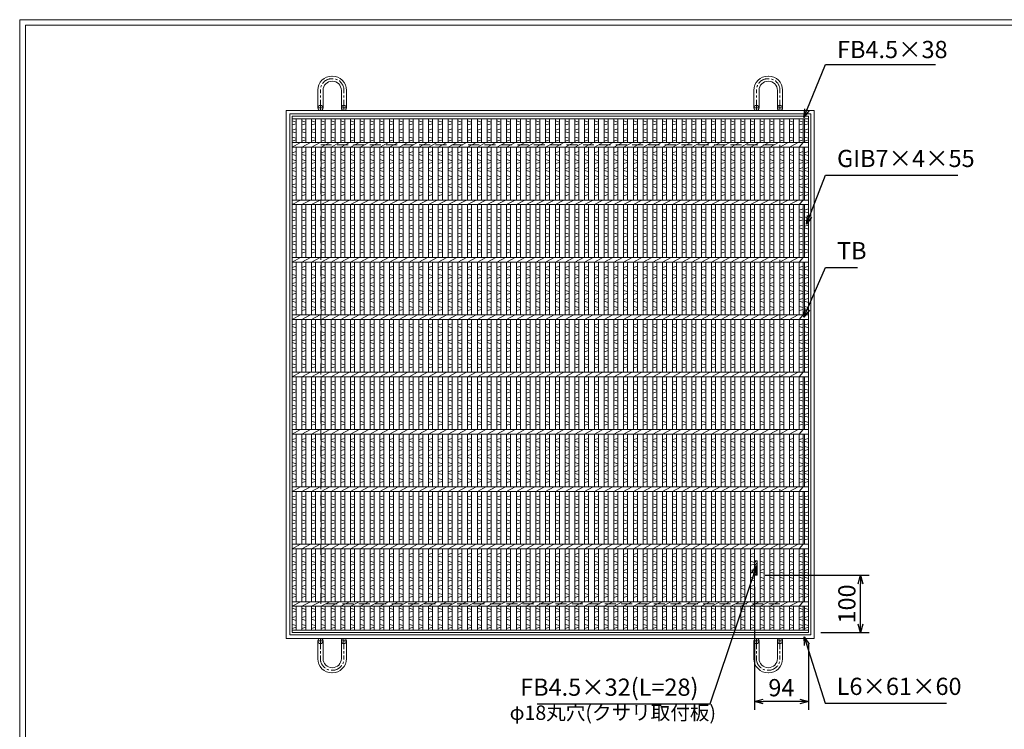
# Model space of a CAD drawing. Units: millimetres. Extents: x -3154 to -364, y -235 to 1738.
# Drawn here: x -3154 to -1438, y 501 to 1738 of the extents above; entities that cross this region are included whole.
import ezdxf

# ---------------------------------------------------------------- set-up
doc = ezdxf.new("R2010")
doc.units = ezdxf.units.MM
doc.linetypes.add('CENTER', pattern=[10, 6.25, -1.25, 1.25, -1.25])
doc.linetypes.add('HIDDEN', pattern=[9.525, 6.35, -3.175])
for name, color, linetype, lineweight in [('エンボス', 4, 'Continuous', 5), ('受け枠', 3, 'Continuous', 9), ('寸法線', 2, 'Continuous', 9), ('本体', 7, 'Continuous', 13), ('枠寸法', 31, 'Continuous', 9)]:
    doc.layers.add(name, color=color, linetype=linetype, lineweight=lineweight)
doc.layers.add('外枠', color=7, linetype='Continuous')
doc.dimstyles.new('ISO-25', dxfattribs={"dimscale": 10, "dimtxt": 3, "dimasz": 1.5, "dimexe": 1.5, "dimexo": 2, "dimgap": 0.5, "dimtad": 1, "dimdsep": 46, "dimtxsty": 'Standard', "dimblk": 'OPEN30', "dimcen": 2.5, "dimadec": 0, "dimazin": 0, "dimtfac": 1, "dimtmove": 0, "dimatfit": 0, "dimldrblk": 'OPEN30', "dimfxl": 1, "dimarcsym": 0})

# ---------------------------------------------------------------- blocks, each defined once
blk = doc.blocks.new('_Open30')
at = {"color": 0, "linetype": 'ByBlock', "lineweight": -2}
for p, q in [((-1, 0.27), (0, 0)), ((0, 0), (-1, -0.27)), ((0, 0), (-1, 0))]:
    blk.add_line(p, q, dxfattribs=at)
blk = doc.blocks.new('*D48')
at = {"layer": 'Defpoints', "color": 0, "ltscale": 3}
for p in [(-1873.2, 769.9), (-1779.2, 669.9), (-1873.2, 550.1)]:
    blk.add_point(p, dxfattribs=at)
at = {"layer": '枠寸法', "color": 0, "lineweight": -2, "ltscale": 3}
for p, q in [((-1873.2, 749.9), (-1873.2, 535.1)), ((-1779.2, 649.9), (-1779.2, 535.1)), ((-1794.2, 550.1), (-1858.2, 550.1))]:
    blk.add_line(p, q, dxfattribs=at)
at = {"layer": '枠寸法', "color": 0, "lineweight": -2, "ltscale": 3, "xscale": 15, "yscale": 15, "zscale": 15, "rotation": 180}
blk.add_blockref('_Open30', (-1873.2, 550.1), dxfattribs=at)
at = {"layer": '枠寸法', "color": 0, "lineweight": -2, "ltscale": 3, "xscale": 15, "yscale": 15, "zscale": 15}
blk.add_blockref('_Open30', (-1779.2, 550.1), dxfattribs=at)
at = {"layer": '枠寸法', "color": 0, "ltscale": 3, "insert": (-1826.2, 570.1), "char_height": 30, "attachment_point": 5}
blk.add_mtext('94', dxfattribs=at)
blk = doc.blocks.new('*D49')
at = {"layer": 'Defpoints', "color": 0, "ltscale": 3}
for p in [(-1874.7, 769.9), (-1688.2, 769.9), (-1777.2, 669.9)]:
    blk.add_point(p, dxfattribs=at)
at = {"layer": '枠寸法', "color": 0, "lineweight": -2, "ltscale": 3}
for p, q in [((-1854.7, 769.9), (-1673.2, 769.9)), ((-1688.2, 684.9), (-1688.2, 754.9)), ((-1757.2, 669.9), (-1673.2, 669.9))]:
    blk.add_line(p, q, dxfattribs=at)
at = {"layer": '枠寸法', "color": 0, "lineweight": -2, "ltscale": 3, "xscale": 15, "yscale": 15, "zscale": 15}
for p, rotation in [((-1688.2, 769.9), 90), ((-1688.2, 669.9), 270)]:
    blk.add_blockref('_Open30', p, dxfattribs=dict(at, rotation=rotation))
at = {"layer": '枠寸法', "color": 0, "ltscale": 3, "insert": (-1708.2, 719.9), "char_height": 30, "attachment_point": 5, "rotation": 90}
blk.add_mtext('100', dxfattribs=at)
blk = doc.blocks.new('*U52')
at = {"layer": 'エンボス', "linetype": 'Continuous'}
for p, q in [((-7.5, 441.864094), (-0.5, 439.864094)), ((-0.5, 436.864094), (-7.5, 434.864094)), ((-7.5, 425.864094), (-0.5, 427.864094)), ((-0.5, 420.864094), (-7.5, 422.864094)), ((-7.5, 413.864094), (-0.5, 411.864094)), ((-0.5, 408.864094), (-7.5, 406.864094)), ((-0.5, 388.5), (-7.5, 386.5)), ((-7.5, 383.5), (-0.5, 381.5)), ((-7.5, 374.5), (-0.5, 372.5)), ((-0.5, 369.5), (-7.5, 367.5)), ((-0.5, 360.5), (-7.5, 358.5)), ((-7.5, 355.5), (-0.5, 353.5)), ((-7.5, 346.5), (-0.5, 344.5)), ((-0.5, 341.5), (-7.5, 339.5)), ((-0.5, 332.5), (-7.5, 330.5)), ((-7.5, 327.5), (-0.5, 325.5)), ((-7.5, 318.5), (-0.5, 316.5)), ((-0.5, 313.5), (-7.5, 311.5)), ((-0.5, 288.5), (-7.5, 286.5)), ((-7.5, 283.5), (-0.5, 281.5)), ((-7.5, 274.5), (-0.5, 272.5)), ((-0.5, 269.5), (-7.5, 267.5)), ((-0.5, 260.5), (-7.5, 258.5)), ((-7.5, 255.5), (-0.5, 253.5)), ((-7.5, 246.5), (-0.5, 244.5)), ((-0.5, 241.5), (-7.5, 239.5)), ((-0.5, 232.5), (-7.5, 230.5)), ((-7.5, 227.5), (-0.5, 225.5)), ((-7.5, 218.5), (-0.5, 216.5)), ((-0.5, 213.5), (-7.5, 211.5)), ((-0.5, 188.5), (-7.5, 186.5)), ((-7.5, 183.5), (-0.5, 181.5)), ((-7.5, 174.5), (-0.5, 172.5)), ((-0.5, 169.5), (-7.5, 167.5)), ((-0.5, 160.5), (-7.5, 158.5)), ((-7.5, 155.5), (-0.5, 153.5)), ((-7.5, 146.5), (-0.5, 144.5)), ((-0.5, 141.5), (-7.5, 139.5)), ((-0.5, 132.5), (-7.5, 130.5)), ((-7.5, 127.5), (-0.5, 125.5)), ((-7.5, 118.5), (-0.5, 116.5)), ((-0.5, 113.5), (-7.5, 111.5)), ((-0.5, 88.5), (-7.5, 86.5)), ((-7.5, 83.5), (-0.5, 81.5)), ((-7.5, 74.5), (-0.5, 72.5)), ((-0.5, 69.5), (-7.5, 67.5)), ((-0.5, 60.5), (-7.5, 58.5)), ((-7.5, 55.5), (-0.5, 53.5)), ((-7.5, 46.5), (-0.5, 44.5)), ((-0.5, 41.5), (-7.5, 39.5)), ((-0.5, 32.5), (-7.5, 30.5)), ((-7.5, 27.5), (-0.5, 25.5)), ((-7.5, 18.5), (-0.5, 16.5)), ((-0.5, 13.5), (-7.5, 11.5)), ((-0.5, -11.5), (-7.5, -13.5)), ((-7.5, -16.5), (-0.5, -18.5)), ((-7.5, -25.5), (-0.5, -27.5)), ((-0.5, -30.5), (-7.5, -32.5)), ((-0.5, -39.5), (-7.5, -41.5)), ((-7.5, -44.5), (-0.5, -46.5)), ((-7.5, -53.5), (-0.5, -55.5)), ((-0.5, -58.5), (-7.5, -60.5)), ((-0.5, -67.5), (-7.5, -69.5)), ((-7.5, -72.5), (-0.5, -74.5)), ((-7.5, -81.5), (-0.5, -83.5)), ((-0.5, -86.5), (-7.5, -88.5)), ((-0.5, -111.5), (-7.5, -113.5)), ((-7.5, -116.5), (-0.5, -118.5)), ((-7.5, -125.5), (-0.5, -127.5)), ((-0.5, -130.5), (-7.5, -132.5)), ((-0.5, -139.5), (-7.5, -141.5)), ((-7.5, -144.5), (-0.5, -146.5)), ((-7.5, -153.5), (-0.5, -155.5)), ((-0.5, -158.5), (-7.5, -160.5)), ((-0.5, -167.5), (-7.5, -169.5)), ((-7.5, -172.5), (-0.5, -174.5)), ((-7.5, -181.5), (-0.5, -183.5)), ((-0.5, -186.5), (-7.5, -188.5)), ((-0.5, -211.5), (-7.5, -213.5)), ((-7.5, -216.5), (-0.5, -218.5)), ((-7.5, -225.5), (-0.5, -227.5)), ((-0.5, -230.5), (-7.5, -232.5)), ((-0.5, -239.5), (-7.5, -241.5)), ((-7.5, -244.5), (-0.5, -246.5)), ((-7.5, -253.5), (-0.5, -255.5)), ((-0.5, -258.5), (-7.5, -260.5)), ((-0.5, -267.5), (-7.5, -269.5)), ((-7.5, -272.5), (-0.5, -274.5)), ((-7.5, -281.5), (-0.5, -283.5)), ((-0.5, -286.5), (-7.5, -288.5)), ((-0.5, -311.5), (-7.5, -313.5)), ((-7.5, -316.5), (-0.5, -318.5)), ((-7.5, -325.5), (-0.5, -327.5)), ((-0.5, -330.5), (-7.5, -332.5)), ((-0.5, -339.5), (-7.5, -341.5)), ((-7.5, -344.5), (-0.5, -346.5)), ((-7.5, -353.5), (-0.5, -355.5)), ((-0.5, -358.5), (-7.5, -360.5)), ((-0.5, -367.5), (-7.5, -369.5)), ((-7.5, -372.5), (-0.5, -374.5)), ((-7.5, -381.5), (-0.5, -383.5)), ((-0.5, -386.5), (-7.5, -388.5)), ((-7.5, -407.554716), (-0.5, -409.554716)), ((-0.5, -412.554716), (-7.5, -414.554716)), ((-7.5, -423.635906), (-0.5, -421.635906)), ((-0.5, -428.635906), (-7.5, -426.635906)), ((-7.5, -435.635906), (-0.5, -437.635906)), ((-0.5, -440.635906), (-7.5, -442.635906))]:
    blk.add_line(p, q, dxfattribs=at)
at = {"layer": '本体', "ltscale": 3}
for p, q in [((-7.5, 404), (-7.5, 445.5)), ((-0.5, 404), (-0.5, 445.5)), ((-0.5, 404), (-0.5, 445.5)), ((-7.5, 396), (7.5, 404)), ((-7.5, 304), (-7.5, 396)), ((-0.5, 304), (-0.5, 396)), ((-0.5, 304), (-0.5, 396)), ((-7.5, 296), (7.5, 304)), ((-7.5, 204), (-7.5, 296)), ((-0.5, 204), (-0.5, 296)), ((-0.5, 204), (-0.5, 296)), ((-7.5, 196), (7.5, 204)), ((-7.5, 104), (-7.5, 196)), ((-0.5, 104), (-0.5, 196)), ((-0.5, 104), (-0.5, 196)), ((-7.5, 96), (7.5, 104)), ((-7.5, 4), (-7.5, 96)), ((-0.5, 4), (-0.5, 96)), ((-0.5, 4), (-0.5, 96)), ((-7.5, -4), (7.5, 4)), ((-7.5, -96), (-7.5, -4)), ((-0.5, -96), (-0.5, -4)), ((-0.5, -96), (-0.5, -4)), ((-7.5, -104), (7.5, -96)), ((-7.5, -196), (-7.5, -104)), ((-0.5, -196), (-0.5, -104)), ((-0.5, -196), (-0.5, -104)), ((-7.5, -204), (7.5, -196)), ((-7.5, -296), (-7.5, -204)), ((-0.5, -296), (-0.5, -204)), ((-0.5, -296), (-0.5, -204)), ((-7.5, -304), (7.5, -296)), ((-7.5, -396), (-7.5, -304)), ((-0.5, -396), (-0.5, -304)), ((-0.5, -396), (-0.5, -304)), ((-7.5, -404), (7.5, -396)), ((-7.5, -445.5), (-7.5, -404)), ((-0.5, -445.5), (-0.5, -404)), ((-0.5, -445.5), (-0.5, -404))]:
    blk.add_line(p, q, dxfattribs=at)
blk = doc.blocks.new('*U53')
at = {"layer": '枠寸法', "color": 0, "linetype": 'ByBlock', "lineweight": -2}
for p in [(0, 0), (17, 0), (34, 0), (51, 0), (68, 0), (85, 0), (102, 0), (119, 0), (136, 0), (153, 0), (170, 0), (187, 0), (204, 0), (221, 0), (238, 0), (255, 0), (272, 0), (289, 0), (306, 0), (323, 0), (340, 0), (357, 0), (374, 0), (391, 0), (408, 0), (425, 0), (442, 0), (459, 0), (476, 0), (493, 0), (510, 0), (527, 0), (544, 0), (561, 0), (578, 0), (595, 0), (612, 0), (629, 0), (646, 0), (663, 0), (680, 0), (697, 0), (714, 0), (731, 0), (748, 0), (765, 0), (782, 0), (799, 0), (816, 0), (833, 0), (850, 0)]:
    blk.add_blockref('*U52', p, dxfattribs=at)

msp = doc.modelspace()

# ---------------------------------------------------------------- hatches: boundary and pattern name
at = {"layer": '枠寸法', "ltscale": 3}
h = msp.add_hatch(dxfattribs=at)
h.set_pattern_fill('ANSI31', color=256, style=0)
h.set_pattern_definition([(45, (-2966.9763, 3.2234), (-2.245064, 2.245064), [])])
h.paths.add_polyline_path([(-1868.697, 794.861), (-1873.197, 794.861), (-1873.197, 769.861), (-1868.697, 769.861)])

# ---------------------------------------------------------------- linework, layer by layer
at = {"layer": 'エンボス', "linetype": 'Continuous'}
for p, q in [((-2679.197, 1561.725), (-2672.197, 1559.725)), ((-2672.197, 1556.725), (-2679.197, 1554.725)), ((-2679.197, 1545.725), (-2672.197, 1547.725)), ((-1795.197, 1561.725), (-1788.197, 1559.725)), ((-1788.197, 1556.725), (-1795.197, 1554.725)), ((-1795.197, 1545.725), (-1788.197, 1547.725)), ((-1786.197, 1561.725), (-1779.197, 1559.725)), ((-1779.197, 1556.725), (-1786.197, 1554.725)), ((-1786.197, 1545.725), (-1779.197, 1547.725)), ((-2672.197, 1540.725), (-2679.197, 1542.725)), ((-2679.197, 1533.725), (-2672.197, 1531.725)), ((-2672.197, 1528.725), (-2679.197, 1526.725)), ((-1788.197, 1540.725), (-1795.197, 1542.725)), ((-1795.197, 1533.725), (-1788.197, 1531.725)), ((-1788.197, 1528.725), (-1795.197, 1526.725)), ((-1779.197, 1540.725), (-1786.197, 1542.725)), ((-1786.197, 1533.725), (-1779.197, 1531.725)), ((-1779.197, 1528.725), (-1786.197, 1526.725)), ((-2672.197, 1508.361), (-2679.197, 1506.361)), ((-2679.197, 1503.361), (-2672.197, 1501.361)), ((-2679.197, 1494.361), (-2672.197, 1492.361)), ((-1788.197, 1508.361), (-1795.197, 1506.361)), ((-1795.197, 1503.361), (-1788.197, 1501.361)), ((-1795.197, 1494.361), (-1788.197, 1492.361)), ((-1779.197, 1508.361), (-1786.197, 1506.361)), ((-1786.197, 1503.361), (-1779.197, 1501.361)), ((-1786.197, 1494.361), (-1779.197, 1492.361)), ((-2672.197, 1489.361), (-2679.197, 1487.361)), ((-2672.197, 1480.361), (-2679.197, 1478.361)), ((-1788.197, 1489.361), (-1795.197, 1487.361)), ((-1788.197, 1480.361), (-1795.197, 1478.361)), ((-1779.197, 1489.361), (-1786.197, 1487.361)), ((-1779.197, 1480.361), (-1786.197, 1478.361)), ((-2679.197, 1475.361), (-2672.197, 1473.361)), ((-2679.197, 1466.361), (-2672.197, 1464.361)), ((-2672.197, 1461.361), (-2679.197, 1459.361)), ((-1795.197, 1475.361), (-1788.197, 1473.361)), ((-1795.197, 1466.361), (-1788.197, 1464.361)), ((-1788.197, 1461.361), (-1795.197, 1459.361)), ((-1786.197, 1475.361), (-1779.197, 1473.361)), ((-1786.197, 1466.361), (-1779.197, 1464.361)), ((-1779.197, 1461.361), (-1786.197, 1459.361)), ((-2672.197, 1452.361), (-2679.197, 1450.361)), ((-2679.197, 1447.361), (-2672.197, 1445.361)), ((-1788.197, 1452.361), (-1795.197, 1450.361)), ((-1795.197, 1447.361), (-1788.197, 1445.361)), ((-1779.197, 1452.361), (-1786.197, 1450.361)), ((-1786.197, 1447.361), (-1779.197, 1445.361)), ((-2679.197, 1438.361), (-2672.197, 1436.361)), ((-2672.197, 1433.361), (-2679.197, 1431.361)), ((-1795.197, 1438.361), (-1788.197, 1436.361)), ((-1788.197, 1433.361), (-1795.197, 1431.361)), ((-1786.197, 1438.361), (-1779.197, 1436.361)), ((-1779.197, 1433.361), (-1786.197, 1431.361)), ((-2672.197, 1408.361), (-2679.197, 1406.361)), ((-1788.197, 1408.361), (-1795.197, 1406.361)), ((-1779.197, 1408.361), (-1786.197, 1406.361)), ((-2679.197, 1403.361), (-2672.197, 1401.361)), ((-2679.197, 1394.361), (-2672.197, 1392.361)), ((-1795.197, 1403.361), (-1788.197, 1401.361)), ((-1795.197, 1394.361), (-1788.197, 1392.361)), ((-1786.197, 1403.361), (-1779.197, 1401.361)), ((-1786.197, 1394.361), (-1779.197, 1392.361)), ((-2672.197, 1389.361), (-2679.197, 1387.361)), ((-2672.197, 1380.361), (-2679.197, 1378.361)), ((-2679.197, 1375.361), (-2672.197, 1373.361)), ((-1788.197, 1389.361), (-1795.197, 1387.361)), ((-1788.197, 1380.361), (-1795.197, 1378.361)), ((-1795.197, 1375.361), (-1788.197, 1373.361)), ((-1779.197, 1389.361), (-1786.197, 1387.361)), ((-1779.197, 1380.361), (-1786.197, 1378.361)), ((-1786.197, 1375.361), (-1779.197, 1373.361)), ((-2679.197, 1366.361), (-2672.197, 1364.361)), ((-2672.197, 1361.361), (-2679.197, 1359.361)), ((-1795.197, 1366.361), (-1788.197, 1364.361)), ((-1788.197, 1361.361), (-1795.197, 1359.361)), ((-1786.197, 1366.361), (-1779.197, 1364.361)), ((-1779.197, 1361.361), (-1786.197, 1359.361)), ((-2672.197, 1352.361), (-2679.197, 1350.361)), ((-2679.197, 1347.361), (-2672.197, 1345.361)), ((-1788.197, 1352.361), (-1795.197, 1350.361)), ((-1795.197, 1347.361), (-1788.197, 1345.361)), ((-1779.197, 1352.361), (-1786.197, 1350.361)), ((-1786.197, 1347.361), (-1779.197, 1345.361)), ((-2679.197, 1338.361), (-2672.197, 1336.361)), ((-2672.197, 1333.361), (-2679.197, 1331.361)), ((-1795.197, 1338.361), (-1788.197, 1336.361)), ((-1788.197, 1333.361), (-1795.197, 1331.361)), ((-1786.197, 1338.361), (-1779.197, 1336.361)), ((-1779.197, 1333.361), (-1786.197, 1331.361)), ((-2672.197, 1308.361), (-2679.197, 1306.361)), ((-1788.197, 1308.361), (-1795.197, 1306.361)), ((-1779.197, 1308.361), (-1786.197, 1306.361)), ((-2679.197, 1303.361), (-2672.197, 1301.361)), ((-2679.197, 1294.361), (-2672.197, 1292.361)), ((-2672.197, 1289.361), (-2679.197, 1287.361)), ((-1795.197, 1303.361), (-1788.197, 1301.361)), ((-1795.197, 1294.361), (-1788.197, 1292.361)), ((-1788.197, 1289.361), (-1795.197, 1287.361)), ((-1786.197, 1303.361), (-1779.197, 1301.361)), ((-1786.197, 1294.361), (-1779.197, 1292.361)), ((-1779.197, 1289.361), (-1786.197, 1287.361)), ((-2672.197, 1280.361), (-2679.197, 1278.361)), ((-2679.197, 1275.361), (-2672.197, 1273.361)), ((-1788.197, 1280.361), (-1795.197, 1278.361)), ((-1795.197, 1275.361), (-1788.197, 1273.361)), ((-1779.197, 1280.361), (-1786.197, 1278.361)), ((-1786.197, 1275.361), (-1779.197, 1273.361)), ((-2679.197, 1266.361), (-2672.197, 1264.361)), ((-2672.197, 1261.361), (-2679.197, 1259.361)), ((-1795.197, 1266.361), (-1788.197, 1264.361)), ((-1788.197, 1261.361), (-1795.197, 1259.361)), ((-1786.197, 1266.361), (-1779.197, 1264.361)), ((-1779.197, 1261.361), (-1786.197, 1259.361)), ((-2672.197, 1252.361), (-2679.197, 1250.361)), ((-2679.197, 1247.361), (-2672.197, 1245.361)), ((-2679.197, 1238.361), (-2672.197, 1236.361)), ((-1788.197, 1252.361), (-1795.197, 1250.361)), ((-1795.197, 1247.361), (-1788.197, 1245.361)), ((-1795.197, 1238.361), (-1788.197, 1236.361)), ((-1779.197, 1252.361), (-1786.197, 1250.361)), ((-1786.197, 1247.361), (-1779.197, 1245.361)), ((-1786.197, 1238.361), (-1779.197, 1236.361)), ((-2672.197, 1233.361), (-2679.197, 1231.361)), ((-1788.197, 1233.361), (-1795.197, 1231.361)), ((-1779.197, 1233.361), (-1786.197, 1231.361)), ((-2672.197, 1208.361), (-2679.197, 1206.361)), ((-2679.197, 1203.361), (-2672.197, 1201.361)), ((-1788.197, 1208.361), (-1795.197, 1206.361)), ((-1795.197, 1203.361), (-1788.197, 1201.361)), ((-1779.197, 1208.361), (-1786.197, 1206.361)), ((-1786.197, 1203.361), (-1779.197, 1201.361)), ((-2679.197, 1194.361), (-2672.197, 1192.361)), ((-2672.197, 1189.361), (-2679.197, 1187.361)), ((-1795.197, 1194.361), (-1788.197, 1192.361)), ((-1788.197, 1189.361), (-1795.197, 1187.361)), ((-1786.197, 1194.361), (-1779.197, 1192.361)), ((-1779.197, 1189.361), (-1786.197, 1187.361)), ((-2672.197, 1180.361), (-2679.197, 1178.361)), ((-2679.197, 1175.361), (-2672.197, 1173.361)), ((-1788.197, 1180.361), (-1795.197, 1178.361)), ((-1795.197, 1175.361), (-1788.197, 1173.361)), ((-1779.197, 1180.361), (-1786.197, 1178.361)), ((-1786.197, 1175.361), (-1779.197, 1173.361)), ((-2679.197, 1166.361), (-2672.197, 1164.361)), ((-2672.197, 1161.361), (-2679.197, 1159.361)), ((-2672.197, 1152.361), (-2679.197, 1150.361)), ((-1795.197, 1166.361), (-1788.197, 1164.361)), ((-1788.197, 1161.361), (-1795.197, 1159.361)), ((-1788.197, 1152.361), (-1795.197, 1150.361)), ((-1786.197, 1166.361), (-1779.197, 1164.361)), ((-1779.197, 1161.361), (-1786.197, 1159.361)), ((-1779.197, 1152.361), (-1786.197, 1150.361)), ((-2679.197, 1147.361), (-2672.197, 1145.361)), ((-2679.197, 1138.361), (-2672.197, 1136.361)), ((-2672.197, 1133.361), (-2679.197, 1131.361)), ((-1795.197, 1147.361), (-1788.197, 1145.361)), ((-1795.197, 1138.361), (-1788.197, 1136.361)), ((-1788.197, 1133.361), (-1795.197, 1131.361)), ((-1786.197, 1147.361), (-1779.197, 1145.361)), ((-1786.197, 1138.361), (-1779.197, 1136.361)), ((-1779.197, 1133.361), (-1786.197, 1131.361)), ((-2672.197, 1108.361), (-2679.197, 1106.361)), ((-2679.197, 1103.361), (-2672.197, 1101.361)), ((-1788.197, 1108.361), (-1795.197, 1106.361)), ((-1795.197, 1103.361), (-1788.197, 1101.361)), ((-1779.197, 1108.361), (-1786.197, 1106.361)), ((-1786.197, 1103.361), (-1779.197, 1101.361)), ((-2679.197, 1094.361), (-2672.197, 1092.361)), ((-2672.197, 1089.361), (-2679.197, 1087.361)), ((-1795.197, 1094.361), (-1788.197, 1092.361)), ((-1788.197, 1089.361), (-1795.197, 1087.361)), ((-1786.197, 1094.361), (-1779.197, 1092.361)), ((-1779.197, 1089.361), (-1786.197, 1087.361)), ((-2672.197, 1080.361), (-2679.197, 1078.361)), ((-2679.197, 1075.361), (-2672.197, 1073.361)), ((-2679.197, 1066.361), (-2672.197, 1064.361)), ((-1788.197, 1080.361), (-1795.197, 1078.361)), ((-1795.197, 1075.361), (-1788.197, 1073.361)), ((-1795.197, 1066.361), (-1788.197, 1064.361)), ((-1779.197, 1080.361), (-1786.197, 1078.361)), ((-1786.197, 1075.361), (-1779.197, 1073.361)), ((-1786.197, 1066.361), (-1779.197, 1064.361)), ((-2672.197, 1061.361), (-2679.197, 1059.361)), ((-2672.197, 1052.361), (-2679.197, 1050.361)), ((-2679.197, 1047.361), (-2672.197, 1045.361)), ((-1788.197, 1061.361), (-1795.197, 1059.361)), ((-1788.197, 1052.361), (-1795.197, 1050.361)), ((-1795.197, 1047.361), (-1788.197, 1045.361)), ((-1779.197, 1061.361), (-1786.197, 1059.361)), ((-1779.197, 1052.361), (-1786.197, 1050.361)), ((-1786.197, 1047.361), (-1779.197, 1045.361)), ((-2679.197, 1038.361), (-2672.197, 1036.361)), ((-2672.197, 1033.361), (-2679.197, 1031.361)), ((-1795.197, 1038.361), (-1788.197, 1036.361)), ((-1788.197, 1033.361), (-1795.197, 1031.361)), ((-1786.197, 1038.361), (-1779.197, 1036.361)), ((-1779.197, 1033.361), (-1786.197, 1031.361)), ((-2672.197, 1008.361), (-2679.197, 1006.361)), ((-2679.197, 1003.361), (-2672.197, 1001.361)), ((-1788.197, 1008.361), (-1795.197, 1006.361)), ((-1795.197, 1003.361), (-1788.197, 1001.361)), ((-1779.197, 1008.361), (-1786.197, 1006.361)), ((-1786.197, 1003.361), (-1779.197, 1001.361)), ((-2679.197, 994.361), (-2672.197, 992.361)), ((-2672.197, 989.361), (-2679.197, 987.361)), ((-2672.197, 980.361), (-2679.197, 978.361)), ((-1795.197, 994.361), (-1788.197, 992.361)), ((-1788.197, 989.361), (-1795.197, 987.361)), ((-1788.197, 980.361), (-1795.197, 978.361)), ((-1786.197, 994.361), (-1779.197, 992.361)), ((-1779.197, 989.361), (-1786.197, 987.361)), ((-1779.197, 980.361), (-1786.197, 978.361)), ((-2679.197, 975.361), (-2672.197, 973.361)), ((-2679.197, 966.361), (-2672.197, 964.361)), ((-2672.197, 961.361), (-2679.197, 959.361)), ((-1795.197, 975.361), (-1788.197, 973.361)), ((-1795.197, 966.361), (-1788.197, 964.361)), ((-1788.197, 961.361), (-1795.197, 959.361)), ((-1786.197, 975.361), (-1779.197, 973.361)), ((-1786.197, 966.361), (-1779.197, 964.361)), ((-1779.197, 961.361), (-1786.197, 959.361)), ((-2672.197, 952.361), (-2679.197, 950.361)), ((-2679.197, 947.361), (-2672.197, 945.361)), ((-1788.197, 952.361), (-1795.197, 950.361)), ((-1795.197, 947.361), (-1788.197, 945.361)), ((-1779.197, 952.361), (-1786.197, 950.361)), ((-1786.197, 947.361), (-1779.197, 945.361)), ((-2679.197, 938.361), (-2672.197, 936.361)), ((-2672.197, 933.361), (-2679.197, 931.361)), ((-1795.197, 938.361), (-1788.197, 936.361)), ((-1788.197, 933.361), (-1795.197, 931.361)), ((-1786.197, 938.361), (-1779.197, 936.361)), ((-1779.197, 933.361), (-1786.197, 931.361)), ((-2672.197, 908.361), (-2679.197, 906.361)), ((-2679.197, 903.361), (-2672.197, 901.361)), ((-2679.197, 894.361), (-2672.197, 892.361)), ((-1788.197, 908.361), (-1795.197, 906.361)), ((-1795.197, 903.361), (-1788.197, 901.361)), ((-1795.197, 894.361), (-1788.197, 892.361)), ((-1779.197, 908.361), (-1786.197, 906.361)), ((-1786.197, 903.361), (-1779.197, 901.361)), ((-1786.197, 894.361), (-1779.197, 892.361)), ((-2672.197, 889.361), (-2679.197, 887.361)), ((-2672.197, 880.361), (-2679.197, 878.361)), ((-2679.197, 875.361), (-2672.197, 873.361)), ((-1788.197, 889.361), (-1795.197, 887.361)), ((-1788.197, 880.361), (-1795.197, 878.361)), ((-1795.197, 875.361), (-1788.197, 873.361)), ((-1779.197, 889.361), (-1786.197, 887.361)), ((-1779.197, 880.361), (-1786.197, 878.361)), ((-1786.197, 875.361), (-1779.197, 873.361)), ((-2679.197, 866.361), (-2672.197, 864.361)), ((-2672.197, 861.361), (-2679.197, 859.361)), ((-1795.197, 866.361), (-1788.197, 864.361)), ((-1788.197, 861.361), (-1795.197, 859.361)), ((-1786.197, 866.361), (-1779.197, 864.361)), ((-1779.197, 861.361), (-1786.197, 859.361)), ((-2672.197, 852.361), (-2679.197, 850.361)), ((-2679.197, 847.361), (-2672.197, 845.361)), ((-1788.197, 852.361), (-1795.197, 850.361)), ((-1795.197, 847.361), (-1788.197, 845.361)), ((-1779.197, 852.361), (-1786.197, 850.361)), ((-1786.197, 847.361), (-1779.197, 845.361)), ((-2679.197, 838.361), (-2672.197, 836.361)), ((-2672.197, 833.361), (-2679.197, 831.361)), ((-1795.197, 838.361), (-1788.197, 836.361)), ((-1788.197, 833.361), (-1795.197, 831.361)), ((-1786.197, 838.361), (-1779.197, 836.361)), ((-1779.197, 833.361), (-1786.197, 831.361)), ((-2672.197, 808.361), (-2679.197, 806.361)), ((-1788.197, 808.361), (-1795.197, 806.361)), ((-1779.197, 808.361), (-1786.197, 806.361)), ((-2679.197, 803.361), (-2672.197, 801.361)), ((-2679.197, 794.361), (-2672.197, 792.361)), ((-1795.197, 803.361), (-1788.197, 801.361)), ((-1795.197, 794.361), (-1788.197, 792.361)), ((-1786.197, 803.361), (-1779.197, 801.361)), ((-1786.197, 794.361), (-1779.197, 792.361)), ((-2672.197, 789.361), (-2679.197, 787.361)), ((-2672.197, 780.361), (-2679.197, 778.361)), ((-2679.197, 775.361), (-2672.197, 773.361)), ((-1788.197, 789.361), (-1795.197, 787.361)), ((-1788.197, 780.361), (-1795.197, 778.361)), ((-1795.197, 775.361), (-1788.197, 773.361)), ((-1779.197, 789.361), (-1786.197, 787.361)), ((-1779.197, 780.361), (-1786.197, 778.361)), ((-1786.197, 775.361), (-1779.197, 773.361)), ((-2679.197, 766.361), (-2672.197, 764.361)), ((-2672.197, 761.361), (-2679.197, 759.361)), ((-1795.197, 766.361), (-1788.197, 764.361)), ((-1788.197, 761.361), (-1795.197, 759.361)), ((-1786.197, 766.361), (-1779.197, 764.361)), ((-1779.197, 761.361), (-1786.197, 759.361)), ((-2672.197, 752.361), (-2679.197, 750.361)), ((-2679.197, 747.361), (-2672.197, 745.361)), ((-2679.197, 738.361), (-2672.197, 736.361)), ((-1788.197, 752.361), (-1795.197, 750.361)), ((-1795.197, 747.361), (-1788.197, 745.361)), ((-1795.197, 738.361), (-1788.197, 736.361)), ((-1779.197, 752.361), (-1786.197, 750.361)), ((-1786.197, 747.361), (-1779.197, 745.361)), ((-1786.197, 738.361), (-1779.197, 736.361)), ((-2672.197, 733.361), (-2679.197, 731.361)), ((-1788.197, 733.361), (-1795.197, 731.361)), ((-1779.197, 733.361), (-1786.197, 731.361)), ((-2679.197, 712.306), (-2672.197, 710.306)), ((-2672.197, 707.306), (-2679.197, 705.306)), ((-1795.197, 712.306), (-1788.197, 710.306)), ((-1788.197, 707.306), (-1795.197, 705.306)), ((-1786.197, 712.306), (-1779.197, 710.306)), ((-1779.197, 707.306), (-1786.197, 705.306)), ((-2679.197, 696.225), (-2672.197, 698.225)), ((-2672.197, 691.225), (-2679.197, 693.225)), ((-1795.197, 696.225), (-1788.197, 698.225)), ((-1788.197, 691.225), (-1795.197, 693.225)), ((-1786.197, 696.225), (-1779.197, 698.225)), ((-1779.197, 691.225), (-1786.197, 693.225)), ((-2679.197, 684.225), (-2672.197, 682.225)), ((-2672.197, 679.225), (-2679.197, 677.225)), ((-1795.197, 684.225), (-1788.197, 682.225)), ((-1788.197, 679.225), (-1795.197, 677.225)), ((-1786.197, 684.225), (-1779.197, 682.225)), ((-1779.197, 679.225), (-1786.197, 677.225))]:
    msp.add_line(p, q, dxfattribs=at)
at = {"layer": '受け枠', "ltscale": 3}
for p, q in [((-2609.197, 1639.882), (-2609.697, 1639.882)), ((-2608.697, 1635.382), (-2609.697, 1635.382)), ((-2609.097, 1630.882), (-2609.297, 1630.882)), ((-1849.697, 1635.382), (-1848.697, 1635.382)), ((-1849.297, 1630.882), (-1849.097, 1630.882)), ((-1849.197, 1639.882), (-1848.697, 1639.882)), ((-2634.197, 1584.361), (-2634.197, 1615.382)), ((-2625.197, 1584.361), (-2625.197, 1614.982)), ((-2593.197, 1584.361), (-2593.197, 1614.982)), ((-2584.197, 1584.361), (-2584.197, 1614.882)), ((-1874.197, 1584.361), (-1874.197, 1614.882)), ((-1865.197, 1584.361), (-1865.197, 1614.982)), ((-1833.197, 1584.361), (-1833.197, 1614.982)), ((-1824.197, 1584.361), (-1824.197, 1615.382)), ((-2689.197, 1579.861), (-1769.197, 1579.861)), ((-2689.197, 659.861), (-2689.197, 1579.861)), ((-1769.197, 1579.861), (-1769.197, 659.861)), ((-2683.197, 1573.861), (-1775.197, 1573.861)), ((-2683.197, 665.861), (-2683.197, 1573.861)), ((-1775.197, 1573.861), (-1775.197, 665.861)), ((-1769.197, 659.861), (-2689.197, 659.861)), ((-1775.197, 665.861), (-2683.197, 665.861)), ((-2634.197, 655.361), (-2634.197, 624.34)), ((-2625.197, 655.361), (-2625.197, 624.74)), ((-2593.197, 655.361), (-2593.197, 624.74)), ((-2584.197, 655.361), (-2584.197, 624.84)), ((-1874.197, 655.361), (-1874.197, 624.84)), ((-1865.197, 655.361), (-1865.197, 624.74)), ((-1833.197, 655.361), (-1833.197, 624.74)), ((-1824.197, 655.361), (-1824.197, 624.34)), ((-2608.697, 604.34), (-2609.697, 604.34)), ((-2609.097, 608.84), (-2609.297, 608.84)), ((-1849.697, 604.34), (-1848.697, 604.34)), ((-1849.297, 608.84), (-1849.097, 608.84)), ((-2609.197, 599.84), (-2609.697, 599.84)), ((-1849.197, 599.84), (-1848.697, 599.84))]:
    msp.add_line(p, q, dxfattribs=at)
at = {"layer": '受け枠', "linetype": 'CENTER', "ltscale": 3}
for p, q in [((-2629.697, 1579.861), (-2629.697, 1615.382)), ((-2588.697, 1579.861), (-2588.697, 1615.382)), ((-1869.697, 1579.861), (-1869.697, 1615.382)), ((-1828.697, 1579.861), (-1828.697, 1615.382)), ((-2625.197, 1584.361), (-2634.197, 1584.361)), ((-2593.197, 1584.361), (-2584.197, 1584.361)), ((-1865.197, 1584.361), (-1874.197, 1584.361)), ((-1833.197, 1584.361), (-1824.197, 1584.361)), ((-2625.197, 655.361), (-2634.197, 655.361)), ((-2629.697, 659.861), (-2629.697, 624.34)), ((-2593.197, 655.361), (-2584.197, 655.361)), ((-2588.697, 659.861), (-2588.697, 624.34)), ((-1865.197, 655.361), (-1874.197, 655.361)), ((-1869.697, 659.861), (-1869.697, 624.34)), ((-1833.197, 655.361), (-1824.197, 655.361)), ((-1828.697, 659.861), (-1828.697, 624.34))]:
    msp.add_line(p, q, dxfattribs=at)
at = {"layer": '受け枠', "lineweight": 0, "ltscale": 3}
for p, q in [((-2612.197, 1579.861), (-2606.197, 1579.861)), ((-1846.197, 1579.861), (-1852.197, 1579.861)), ((-2612.197, 659.861), (-2606.197, 659.861)), ((-1846.197, 659.861), (-1852.197, 659.861))]:
    msp.add_line(p, q, dxfattribs=at)
at = {"layer": '受け枠', "linetype": 'HIDDEN', "ltscale": 3}
for p, q in [((-2629.197, 1519.861), (-1829.197, 1519.861)), ((-2629.197, 719.861), (-2629.197, 1519.861)), ((-1829.197, 1519.861), (-1829.197, 719.861)), ((-1829.197, 719.861), (-2629.197, 719.861))]:
    msp.add_line(p, q, dxfattribs=at)
at = {"layer": '受け枠', "ltscale": 3}
for centre in [(-2629.697, 1584.361), (-2588.697, 1584.361), (-1869.697, 1584.361), (-1828.697, 1584.361), (-2629.697, 655.361), (-2588.697, 655.361), (-1869.697, 655.361), (-1828.697, 655.361)]:
    msp.add_circle(centre, 4.5, dxfattribs=at)
for centre, radius, start, end in [((-2609.697, 1615.382), 24.5, 90, 180), ((-2609.297, 1614.982), 15.9, 90, 180), ((-2609.197, 1614.882), 25, 0, 90), ((-2609.097, 1614.982), 15.9, 0, 90), ((-1849.197, 1614.882), 25, 90, 180), ((-1849.297, 1614.982), 15.9, 90, 180), ((-1849.097, 1614.982), 15.9, 0, 90), ((-1848.697, 1615.382), 24.5, 0, 90), ((-2609.697, 624.34), 24.5, 180, 270), ((-2609.297, 624.74), 15.9, 180, 270), ((-2609.197, 624.84), 25, 270, 0), ((-2609.097, 624.74), 15.9, 270, 0), ((-1849.197, 624.84), 25, 180, 270), ((-1849.297, 624.74), 15.9, 180, 270), ((-1849.097, 624.74), 15.9, 270, 0), ((-1848.697, 624.34), 24.5, 270, 0)]:
    msp.add_arc(centre, radius, start, end, dxfattribs=at)
at = {"layer": '受け枠', "linetype": 'CENTER', "ltscale": 3}
for centre, start, end in [((-2609.697, 1615.382), 90, 180), ((-2608.697, 1615.382), 0, 90), ((-1849.697, 1615.382), 90, 180), ((-1848.697, 1615.382), 0, 90), ((-2609.697, 624.34), 180, 270), ((-2608.697, 624.34), 270, 0), ((-1849.697, 624.34), 180, 270), ((-1848.697, 624.34), 270, 0)]:
    msp.add_arc(centre, 20, start, end, dxfattribs=at)
at = {"layer": '外枠', "lineweight": 9, "ltscale": 80}
for p in [(-364.354, 1738.185), (-3153.865, -235.084)]:
    msp.add_line(p, (-3153.865, 1738.185), dxfattribs=at)
at = {"layer": '外枠', "lineweight": 9, "ltscale": 100}
for q in [(-373.745, 1728.794), (-3143.865, -225.084)]:
    msp.add_line((-3143.865, 1728.794), q, dxfattribs=at)
at = {"layer": '本体', "ltscale": 3}
for p, q in [((-2679.197, 1569.861), (-1779.197, 1569.861)), ((-2679.197, 1569.861), (-2679.197, 669.861)), ((-2679.197, 1565.361), (-1779.197, 1565.361)), ((-2672.197, 1523.861), (-2672.197, 1565.361)), ((-1795.197, 1523.861), (-1795.197, 1565.361)), ((-1788.197, 1523.861), (-1788.197, 1565.361)), ((-1786.197, 1523.861), (-1786.197, 1565.361)), ((-1779.197, 1569.861), (-1779.197, 669.861)), ((-2679.197, 1523.861), (-1779.197, 1523.861)), ((-2679.197, 1515.861), (-2664.197, 1523.861)), ((-2679.197, 1515.861), (-1779.197, 1515.861)), ((-2672.197, 1423.861), (-2672.197, 1515.861)), ((-1795.197, 1515.861), (-1788.197, 1523.861)), ((-1795.197, 1423.861), (-1795.197, 1515.861)), ((-1788.197, 1423.861), (-1788.197, 1515.861)), ((-1786.197, 1423.861), (-1786.197, 1515.861)), ((-2679.197, 1423.861), (-1779.197, 1423.861)), ((-2679.197, 1415.861), (-2664.197, 1423.861)), ((-2679.197, 1415.861), (-1779.197, 1415.861)), ((-2672.197, 1323.861), (-2672.197, 1415.861)), ((-1795.197, 1415.861), (-1788.197, 1423.861)), ((-1795.197, 1323.861), (-1795.197, 1415.861)), ((-1788.197, 1323.861), (-1788.197, 1415.861)), ((-1786.197, 1323.861), (-1786.197, 1415.861)), ((-2679.197, 1323.861), (-1779.197, 1323.861)), ((-2679.197, 1315.861), (-2664.197, 1323.861)), ((-1795.197, 1315.861), (-1788.197, 1323.861)), ((-2679.197, 1315.861), (-1779.197, 1315.861)), ((-2672.197, 1223.861), (-2672.197, 1315.861)), ((-1795.197, 1223.861), (-1795.197, 1315.861)), ((-1788.197, 1223.861), (-1788.197, 1315.861)), ((-1786.197, 1223.861), (-1786.197, 1315.861)), ((-2679.197, 1223.861), (-1779.197, 1223.861)), ((-2679.197, 1215.861), (-2664.197, 1223.861)), ((-1795.197, 1215.861), (-1788.197, 1223.861)), ((-2679.197, 1215.861), (-1779.197, 1215.861)), ((-2672.197, 1123.861), (-2672.197, 1215.861)), ((-1795.197, 1123.861), (-1795.197, 1215.861)), ((-1788.197, 1123.861), (-1788.197, 1215.861)), ((-1786.197, 1123.861), (-1786.197, 1215.861)), ((-2679.197, 1123.861), (-1779.197, 1123.861)), ((-2679.197, 1115.861), (-2664.197, 1123.861)), ((-2679.197, 1115.861), (-1779.197, 1115.861)), ((-2672.197, 1023.861), (-2672.197, 1115.861)), ((-1795.197, 1115.861), (-1788.197, 1123.861)), ((-1795.197, 1023.861), (-1795.197, 1115.861)), ((-1788.197, 1023.861), (-1788.197, 1115.861)), ((-1786.197, 1023.861), (-1786.197, 1115.861)), ((-2679.197, 1023.861), (-1779.197, 1023.861)), ((-2679.197, 1015.861), (-2664.197, 1023.861)), ((-2679.197, 1015.861), (-1779.197, 1015.861)), ((-2672.197, 923.861), (-2672.197, 1015.861)), ((-1795.197, 1015.861), (-1788.197, 1023.861)), ((-1795.197, 923.861), (-1795.197, 1015.861)), ((-1788.197, 923.861), (-1788.197, 1015.861)), ((-1786.197, 923.861), (-1786.197, 1015.861)), ((-2679.197, 923.861), (-1779.197, 923.861)), ((-2679.197, 915.861), (-2664.197, 923.861)), ((-2679.197, 915.861), (-1779.197, 915.861)), ((-2672.197, 823.861), (-2672.197, 915.861)), ((-1795.197, 915.861), (-1788.197, 923.861)), ((-1795.197, 823.861), (-1795.197, 915.861)), ((-1788.197, 823.861), (-1788.197, 915.861)), ((-1786.197, 823.861), (-1786.197, 915.861)), ((-2679.197, 823.861), (-1779.197, 823.861)), ((-2679.197, 815.861), (-2664.197, 823.861)), ((-1795.197, 815.861), (-1788.197, 823.861)), ((-2679.197, 815.861), (-1779.197, 815.861)), ((-2672.197, 723.861), (-2672.197, 815.861)), ((-1795.197, 723.861), (-1795.197, 815.861)), ((-1788.197, 723.861), (-1788.197, 815.861)), ((-1786.197, 723.861), (-1786.197, 815.861)), ((-2679.197, 723.861), (-1779.197, 723.861)), ((-2679.197, 715.861), (-2664.197, 723.861)), ((-1795.197, 715.861), (-1788.197, 723.861)), ((-2679.197, 715.861), (-1779.197, 715.861)), ((-2672.197, 674.361), (-2672.197, 715.861)), ((-1795.197, 674.361), (-1795.197, 715.861)), ((-1788.197, 674.361), (-1788.197, 715.861)), ((-1786.197, 674.361), (-1786.197, 715.861)), ((-1779.197, 674.361), (-2679.197, 674.361)), ((-1779.197, 669.861), (-2679.197, 669.861))]:
    msp.add_line(p, q, dxfattribs=at)
at = {"layer": '枠寸法', "ltscale": 3}
for p, q in [((-1868.697, 794.861), (-1873.197, 794.861)), ((-1868.697, 794.861), (-1868.697, 769.861)), ((-1868.697, 769.861), (-1873.197, 769.861))]:
    msp.add_line(p, q, dxfattribs=at)

# ---------------------------------------------------------------- block references
at = {"layer": '枠寸法'}
msp.add_blockref('*U53', (-2654.697, 1119.861), dxfattribs=at)

# ---------------------------------------------------------------- texts
at = {"layer": '寸法線', "ltscale": 3, "char_height": 30, "attachment_point": 7}
for s, insert in [('FB4.5×38', (-1729.197, 1661.861)), ('GIB7×4×55', (-1729.197, 1471.995)), ('TB', (-1729.197, 1311.317))]:
    msp.add_mtext(s, dxfattribs=dict(at, insert=insert))
at = {"layer": '枠寸法', "ltscale": 3}
for s, insert, char_height, attachment_point in [('FB4.5×32(L=28)', (-1970.792, 550.472), 30, 9), ('L6×61×60', (-1729.862, 551.884), 30, 7), ('φ18丸穴(クサリ取付板)', (-1940.177, 510.091), 25, 9)]:
    msp.add_mtext(s, dxfattribs=dict(at, insert=insert, char_height=char_height, attachment_point=attachment_point))

# ---------------------------------------------------------------- dimensions: what is measured, and where the dimension line sits
dim = msp.add_linear_dim(base=(-1688.197, 769.861), p1=(-1777.197, 669.861), p2=(-1874.697, 769.861), angle=90, dimstyle='ISO-25', dxfattribs=at)
dim.commit()
dim.dimension.update_dxf_attribs({"geometry": '*D49', "text_midpoint": (-1708.197, 719.861)})
dim = msp.add_linear_dim(base=(-1873.197, 550.107), p1=(-1779.197, 669.861), p2=(-1873.197, 769.861), dimstyle='ISO-25', dxfattribs=at)
dim.commit()
dim.dimension.update_dxf_attribs({"geometry": '*D48', "text_midpoint": (-1826.197, 570.107)})

# ---------------------------------------------------------------- leaders
at = {"layer": '寸法線', "ltscale": 3, "annotation_type": 0, "has_hookline": 1, "hookline_direction": 0}
for points, text_width in [([(-1787.344, 1567.617), (-1749.197, 1659.861), (-1734.197, 1659.861)], 171.472), ([(-1782.71, 1381.662), (-1749.197, 1466.995), (-1734.197, 1466.995)], 210.609), ([(-1787.179, 1219.57), (-1749.197, 1306.317), (-1734.197, 1306.317)], 35.787)]:
    msp.add_leader(points, dimstyle='ISO-25', override={"dimgap": 0.5, "dimtad": 1}, dxfattribs=dict(at, text_width=text_width))
at = {"layer": '枠寸法', "ltscale": 3, "annotation_type": 0, "has_hookline": 1}
for points, hookline_direction, text_width in [([(-1869.791, 786.322), (-1950.792, 545.472), (-1965.792, 545.472)], 1, 281.269), ([(-1786.371, 662.723), (-1749.862, 546.884), (-1734.862, 546.884)], 0, 191.421)]:
    msp.add_leader(points, dimstyle='ISO-25', override={"dimgap": 0.5, "dimtad": 1}, dxfattribs=dict(at, hookline_direction=hookline_direction, text_width=text_width))

doc.saveas('drawing.dxf')
